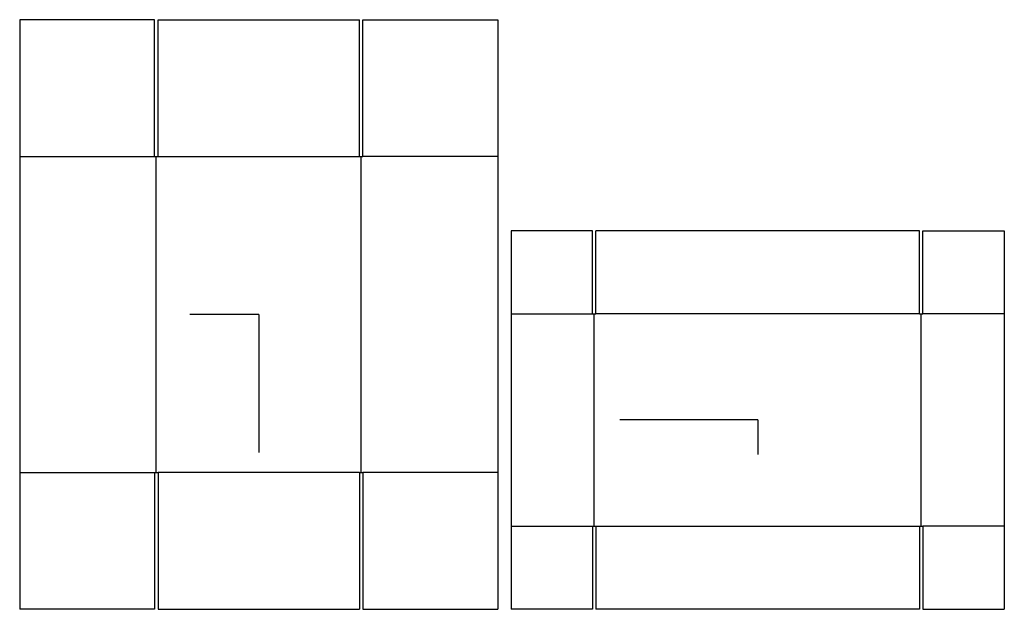
# Model space of a CAD drawing. Extents: x -17.8 to 55.6, y -22 to 22.
import ezdxf

# ---------------------------------------------------------------- set-up
doc = ezdxf.new("R2010")
doc.units = 0
doc.header["$MEASUREMENT"] = 0
for name, color, linetype in [('CONNECTA', 7, 'CONTINUOUS'), ('CREASE', 7, 'CONTINUOUS'), ('THRU-CUT', 7, 'CONTINUOUS')]:
    doc.layers.add(name, color=color, linetype=linetype)

msp = doc.modelspace()

# ---------------------------------------------------------------- linework, layer by layer
at = {"layer": 'CONNECTA', "color": 4}
for p, q in [((0, 0), (-5.14, 0)), ((37.199, -7.86), (37.199, -10.43))]:
    msp.add_line(p, q, dxfattribs=at)
at = {"layer": 'CONNECTA', "color": 1}
for p, q in [((0, 0), (0, -10.28)), ((37.199, -7.86), (26.919, -7.86))]:
    msp.add_line(p, q, dxfattribs=at)
at = {"layer": 'CREASE', "color": 3}
for p, q in [((-17.828, 11.78), (-7.765, 11.78)), ((-7.64, -11.78), (-7.64, 11.78)), ((-7.515, 11.78), (7.515, 11.78)), ((7.64, -11.78), (7.64, 11.78)), ((17.828, 11.78), (7.765, 11.78)), ((18.812, 0.06), (24.874, 0.06)), ((24.999, -15.78), (24.999, 0.06)), ((49.274, 0.06), (25.124, 0.06)), ((49.399, -15.78), (49.399, 0.06)), ((55.587, 0.06), (49.524, 0.06)), ((-17.828, -11.78), (-7.765, -11.78)), ((7.515, -11.78), (-7.515, -11.78)), ((17.828, -11.78), (7.765, -11.78)), ((18.812, -15.78), (24.874, -15.78)), ((25.124, -15.78), (49.274, -15.78)), ((55.587, -15.78), (49.524, -15.78))]:
    msp.add_line(p, q, dxfattribs=at)
at = {"layer": 'THRU-CUT', "color": 5}
for p, q in [((-7.765, 21.967), (-17.828, 21.967)), ((-17.828, 21.967), (-17.828, -21.968)), ((-7.765, 11.78), (-7.765, 21.967)), ((-7.515, 11.78), (-7.515, 21.967)), ((-7.515, 21.967), (7.515, 21.967)), ((7.515, 11.78), (7.515, 21.967)), ((7.765, 11.78), (7.765, 21.967)), ((7.765, 21.967), (17.828, 21.967)), ((17.828, 21.967), (17.828, -21.968)), ((-7.765, 11.78), (-7.515, 11.78)), ((7.515, 11.78), (7.765, 11.78)), ((24.874, 6.247), (18.812, 6.247)), ((18.812, 6.247), (18.812, -15.78)), ((24.874, 0.06), (24.874, 6.247)), ((49.274, 6.247), (25.124, 6.247)), ((25.124, 0.06), (25.124, 6.247)), ((49.274, 0.06), (49.274, 6.247)), ((49.524, 6.247), (55.587, 6.247)), ((49.524, 0.06), (49.524, 6.247)), ((55.587, 6.247), (55.587, -21.968)), ((24.874, 0.06), (25.124, 0.06)), ((49.274, 0.06), (49.524, 0.06)), ((-7.765, -11.78), (-7.515, -11.78)), ((-7.765, -11.78), (-7.765, -21.968)), ((-7.515, -11.78), (-7.515, -21.968)), ((7.515, -11.78), (7.765, -11.78)), ((7.515, -11.78), (7.515, -21.968)), ((7.765, -11.78), (7.765, -21.968)), ((18.812, -15.78), (18.812, -21.968)), ((24.874, -15.78), (24.874, -21.968)), ((24.874, -15.78), (25.124, -15.78)), ((25.124, -15.78), (25.124, -21.968)), ((49.274, -15.78), (49.524, -15.78)), ((49.274, -15.78), (49.274, -21.968)), ((49.524, -15.78), (49.524, -21.968)), ((-7.765, -21.968), (-17.828, -21.968)), ((-7.515, -21.968), (7.515, -21.968)), ((7.765, -21.968), (17.828, -21.968)), ((24.874, -21.968), (18.812, -21.968)), ((49.274, -21.968), (25.124, -21.968)), ((49.524, -21.968), (55.587, -21.968))]:
    msp.add_line(p, q, dxfattribs=at)

doc.saveas('drawing.dxf')
